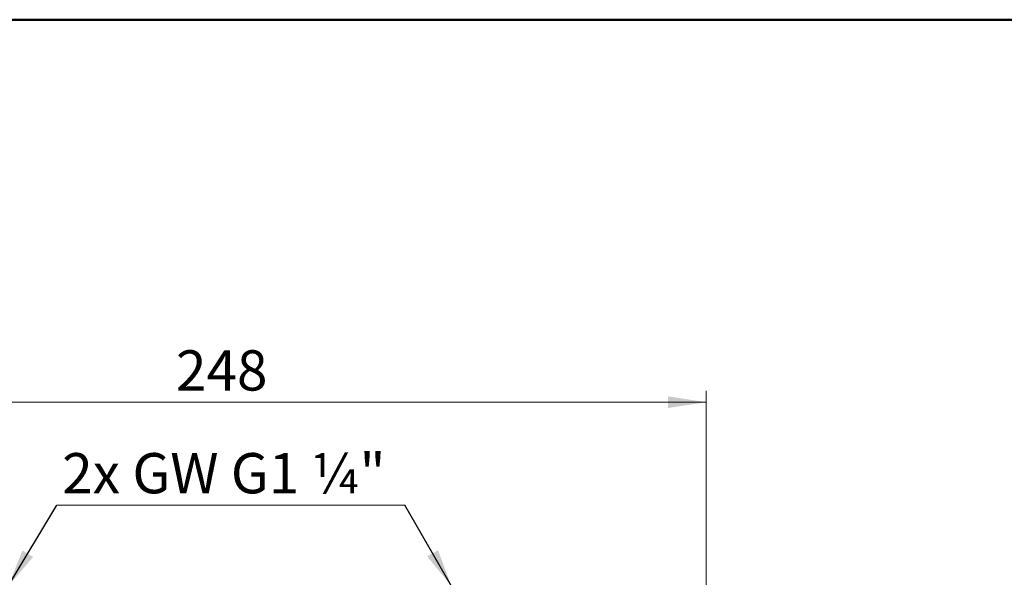
# Model space of a CAD drawing. Units: millimetres. Extents: x 10 to 416, y 10 to 287.
# Drawn here: x 78 to 164, y 239 to 287 of the extents above; entities that cross this region are included whole.
import ezdxf

# ---------------------------------------------------------------- set-up
doc = ezdxf.new("R2010")
doc.units = ezdxf.units.MM
doc.styles.add('SLDTEXTSTYLE3', font='TXT', dxfattribs={"width": 0.75})
doc.styles.add('SLDTEXTSTYLE5', font='TXT', dxfattribs={"width": 0.681818})
doc.dimstyles.new('SLDDIMSTYLE0', dxfattribs={"dimtxt": 3.5, "dimasz": 3.302, "dimexe": 0, "dimexo": 0.0625, "dimgap": 0.875, "dimtad": 1, "dimdec": 0, "dimlfac": 3, "dimrnd": 1e-09, "dimzin": 12, "dimdsep": 46, "dimtxsty": 'SLDTEXTSTYLE3', "dimsah": 1, "dimcen": 0.09, "dimadec": 0, "dimazin": 3, "dimtfac": 1, "dimtdec": 0, "dimtofl": 0, "dimtmove": 0, "dimatfit": 3, "dimfxl": 1, "dimfrac": 2, "dimtolj": 1, "dimtzin": 12, "dimarcsym": 0})
doc.dimstyles.new('SLDDIMSTYLE1', dxfattribs={"dimtxt": 0.18, "dimasz": 3.302, "dimexe": 0, "dimexo": 0.0625, "dimgap": 0, "dimtad": 0, "dimtih": 1, "dimtoh": 1, "dimdec": 0, "dimrnd": 1e-09, "dimzin": 0, "dimdsep": 46, "dimtxsty": 'Standard', "dimsah": 1, "dimcen": 0.09, "dimadec": 0, "dimazin": 0, "dimtfac": 3.302, "dimtdec": 0, "dimtofl": 0, "dimtmove": 0, "dimatfit": 3, "dimfxl": 1, "dimfrac": 2, "dimtolj": 1, "dimtzin": 0, "dimarcsym": 0})

# ---------------------------------------------------------------- blocks, each defined once
blk = doc.blocks.new('_D')
at = {"color": 150, "linetype": 'Continuous', "lineweight": 0}
for p, q in [((55.228, 234.74), (55.228, 254.747)), ((137.895, 234.74), (137.895, 254.747)), ((55.228, 253.747), (137.895, 253.747))]:
    blk.add_line(p, q, dxfattribs=at)
at = {"color": 150, "linetype": 'Continuous', "lineweight": 18}
for points in [[(55.228, 253.747), (58.53, 253.239), (58.53, 254.255)], [(137.895, 253.747), (134.593, 254.255), (134.593, 253.239)]]:
    blk.add_solid(points, dxfattribs=at)
at = {"color": 150, "linetype": 'Continuous', "lineweight": 18, "insert": (91.847, 258.259), "char_height": 3.5, "attachment_point": 1, "style": 'SLDTEXTSTYLE3'}
blk.add_mtext('248', dxfattribs=at)
blk = doc.blocks.new('SW_NOTE_0_2')
at = {"color": 0, "linetype": 'Continuous', "lineweight": 0}
blk.add_line((29.15, 0), (0, 0), dxfattribs=at)
at = {"color": 0, "linetype": 'Continuous', "lineweight": 0, "insert": (0.456, 4.523), "char_height": 3.5, "attachment_point": 1, "style": 'SLDTEXTSTYLE5'}
blk.add_mtext('2x GW G1 ¼"', dxfattribs=at)
blk = doc.blocks.new('SW_NOTE_0_3')
at = {"color": 0, "linetype": 'Continuous', "lineweight": 0}
blk.add_line((-29.319, 0), (0, 0), dxfattribs=at)
at = {"color": 0, "linetype": 'Continuous', "lineweight": 0, "insert": (-29.779, 4.523), "char_height": 3.5, "attachment_point": 1, "style": 'SLDTEXTSTYLE5'}
blk.add_mtext('2x GW G1 ¼"', dxfattribs=at)

msp = doc.modelspace()

# ---------------------------------------------------------------- linework, layer by layer
at = {"color": 7, "linetype": 'Continuous', "lineweight": 50}
msp.add_line((10, 287), (410, 287), dxfattribs=at)

# ---------------------------------------------------------------- block references
at = {"color": 150, "linetype": 'Continuous', "lineweight": 0}
for name, p in [('SW_NOTE_0_2', (81.51, 244.799)), ('SW_NOTE_0_3', (111.745, 244.799))]:
    msp.add_blockref(name, p, dxfattribs=at)

# ---------------------------------------------------------------- dimensions: what is measured, and where the dimension line sits
at = {"color": 150, "linetype": 'Continuous', "lineweight": 18}
dim = msp.add_linear_dim(base=(137.895, 253.747), p1=(55.228, 233.74), p2=(137.895, 233.74), angle=360, dimstyle='SLDDIMSTYLE0', dxfattribs=at)
dim.commit()
dim.dimension.update_dxf_attribs({"geometry": '_D', "text_midpoint": (95.726, 253.747), "dimtype": 160})

# ---------------------------------------------------------------- leaders
at = {"color": 150, "linetype": 'Continuous', "lineweight": 0}
for points in [[(77.28, 237.745), (81.51, 244.799)], [(115.783, 237.746), (111.745, 244.799)]]:
    msp.add_leader(points, dimstyle='SLDDIMSTYLE1', dxfattribs=at)

doc.saveas('drawing.dxf')
